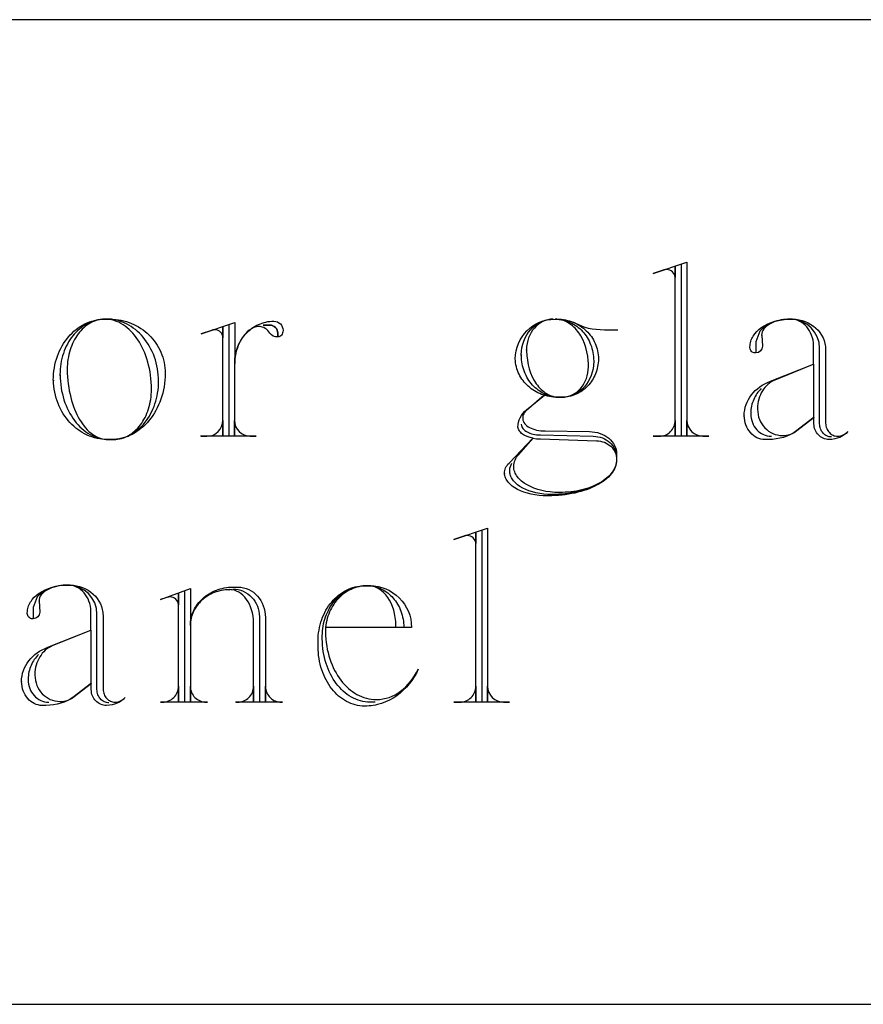
# Model space of a CAD drawing. Extents: x -1 to 100, y -34 to 48.
# Drawn here: x 73 to 76, y 8 to 11 of the extents above; entities that cross this region are included whole.
import ezdxf

# ---------------------------------------------------------------- set-up
doc = ezdxf.new("R2010")
doc.units = 0
doc.layers.add('LAYER_1', color=18, linetype='CONTINUOUS')

msp = doc.modelspace()

# ---------------------------------------------------------------- linework, layer by layer
at = {"layer": 'LAYER_1'}
msp.add_lwpolyline([(60.4851, 7.6961), (78.4851, 7.6961), (78.4851, 11.1961), (60.4851, 11.1961)], close=True, dxfattribs=at)
for points in [[(75.2572, 10.3077, 0.103867), (75.2455, 10.3056), (75.2102, 10.2938), (75.3299, 10.3337), (75.3299, 9.7179), (75.3299, 9.7717, 0.412649), (75.3866, 9.7154), (75.4076, 9.7154), (75.2102, 9.7154)], [(75.3089, 10.3245), (75.3089, 9.7154), (75.2102, 9.7154), (75.2316, 9.7154, 0.41791), (75.2879, 9.7717), (75.2879, 9.7179), (75.2879, 10.3174), (75.2879, 10.2796), (75.2878, 10.2824), (75.2873, 10.2852), (75.2855, 10.2905), (75.2827, 10.2953), (75.2789, 10.2995), (75.2744, 10.3029), (75.2692, 10.3055), (75.2634, 10.3071), (75.2572, 10.3077)], [(73.8621, 10.1245, -0.410256), (73.8949, 10.0918), (73.8945, 10.087), (73.8934, 10.0826), (73.8917, 10.0786), (73.8893, 10.0751), (73.8865, 10.0723), (73.8833, 10.0701), (73.8798, 10.0687), (73.876, 10.0682), (73.876, 10.0821, 0.432836), (73.8478, 10.1103), (73.8243, 10.1103), (73.8478, 10.1103, -0.432836), (73.876, 10.0821), (73.876, 10.0682, -0.245671), (73.8478, 10.0821), (73.8447, 10.0871), (73.8409, 10.0915), (73.8365, 10.0955), (73.8315, 10.0989), (73.8261, 10.1016), (73.8202, 10.1037), (73.814, 10.1051), (73.8075, 10.1056), (73.8033, 10.105), (73.7991, 10.1041), (73.7949, 10.1029), (73.7908, 10.1014), (73.7828, 10.0974), (73.775, 10.0922), (73.7676, 10.086), (73.7605, 10.0788), (73.7538, 10.0706), (73.7477, 10.0616), (73.742, 10.0517), (73.737, 10.041), (73.7326, 10.0296), (73.7288, 10.0176), (73.7258, 10.005), (73.7236, 9.9919), (73.7223, 9.9784), (73.7218, 9.9645), (73.7218, 9.7179), (73.7218, 9.7717, 0.412649), (73.7785, 9.7154), (73.7995, 9.7154), (73.6021, 9.7154)], [(73.7021, 10.1103), (73.7021, 9.7154), (73.6033, 9.7154), (73.6243, 9.7154, 0.412649), (73.6811, 9.7717), (73.6811, 9.7179), (73.6811, 10.1035), (73.6811, 10.0657, 0.402985), (73.6529, 10.0939), (73.6504, 10.0939, 0.149788), (73.6411, 10.0918), (73.6033, 10.08), (73.7235, 10.1199), (73.7235, 9.9762), (73.7231, 9.9741), (73.7231, 9.9762), (73.7232, 9.9839), (73.7238, 9.9914), (73.7247, 9.9988), (73.7259, 10.006), (73.7274, 10.0132), (73.7293, 10.0202), (73.7315, 10.0271), (73.734, 10.0338), (73.7368, 10.0404), (73.7398, 10.0467), (73.7432, 10.0529), (73.7468, 10.0589), (73.7507, 10.0647), (73.7548, 10.0703), (73.7592, 10.0757), (73.7638, 10.0809), (73.7686, 10.0858), (73.7737, 10.0904), (73.7789, 10.0948), (73.7844, 10.099), (73.79, 10.1028), (73.7958, 10.1064), (73.8018, 10.1097), (73.808, 10.1127), (73.8143, 10.1153), (73.8208, 10.1177), (73.8274, 10.1197), (73.8341, 10.1214), (73.8409, 10.1227), (73.8479, 10.1237), (73.855, 10.1243), (73.8621, 10.1245)], [(74.7199, 9.9905, -0.410714), (74.8611, 10.1317), (74.8682, 10.1317), (74.8769, 10.1314), (74.8855, 10.1307), (74.894, 10.1295), (74.9023, 10.1279), (74.9105, 10.1259), (74.9186, 10.1234), (74.9264, 10.1206), (74.9342, 10.1174), (74.944, 10.1122), (74.9549, 10.1075), (74.9668, 10.1035), (74.9795, 10.1001), (74.993, 10.0974), (75.0072, 10.0955), (75.0219, 10.0943), (75.0371, 10.0939), (75.0417, 10.0939), (75.0842, 10.0939)], [(75.8437, 9.7128), (75.8394, 9.7131), (75.8351, 9.7138), (75.8311, 9.715), (75.8272, 9.7165), (75.8235, 9.7185), (75.82, 9.7209), (75.8167, 9.7236), (75.8137, 9.7266), (75.811, 9.73), (75.8085, 9.7336), (75.8064, 9.7375), (75.8046, 9.7416), (75.8032, 9.7459), (75.8021, 9.7504), (75.8015, 9.7551), (75.8013, 9.7599), (75.8013, 10.0279, 0.412961), (75.6975, 10.1317), (75.689, 10.1315), (75.6807, 10.1309), (75.6726, 10.13), (75.6646, 10.1287), (75.6568, 10.1271), (75.6493, 10.1251), (75.6419, 10.1228), (75.6348, 10.1202), (75.628, 10.1173), (75.6215, 10.1141), (75.6152, 10.1106), (75.6093, 10.1068), (75.6037, 10.1028), (75.5985, 10.0985), (75.5936, 10.094), (75.5891, 10.0893), (75.5748, 10.0514), (75.5748, 10.0115), (75.5727, 10.0115, -0.422222), (75.5538, 10.0304), (75.5538, 10.033), (75.5541, 10.038), (75.5546, 10.0431), (75.5556, 10.048), (75.5569, 10.0529), (75.5585, 10.0576), (75.5605, 10.0623), (75.5627, 10.0669), (75.5653, 10.0714), (75.5682, 10.0758), (75.5714, 10.08), (75.5786, 10.0882), (75.5869, 10.0958), (75.5962, 10.1028), (75.6063, 10.1091), (75.6174, 10.1148), (75.6292, 10.1198), (75.6417, 10.1239), (75.6549, 10.1272), (75.6686, 10.1297), (75.6829, 10.1312), (75.6975, 10.1317), (75.7042, 10.1317), (75.7163, 10.131), (75.7281, 10.1293), (75.7395, 10.1266), (75.7503, 10.123), (75.7607, 10.1184), (75.7705, 10.1129), (75.7796, 10.1067), (75.788, 10.0997), (75.7956, 10.092), (75.8025, 10.0837), (75.8084, 10.0748), (75.8134, 10.0653), (75.8174, 10.0554), (75.8203, 10.0451), (75.8213, 10.0397), (75.8221, 10.0343), (75.8225, 10.0289), (75.8227, 10.0233), (75.8227, 9.7624), (75.8231, 9.7573), (75.8239, 9.7524), (75.8251, 9.7478), (75.8267, 9.7434), (75.8285, 9.7392), (75.8307, 9.7353), (75.8331, 9.7318), (75.8359, 9.7285), (75.8389, 9.7255), (75.8421, 9.7229), (75.8455, 9.7207), (75.8491, 9.7188), (75.8529, 9.7173), (75.8568, 9.7163), (75.8609, 9.7156), (75.8651, 9.7154), (75.8703, 9.7157), (75.8753, 9.7165), (75.8801, 9.7179), (75.8848, 9.7198), (75.8892, 9.7222), (75.8935, 9.725), (75.8975, 9.7282), (75.9013, 9.7318), (75.8952, 9.7256), (75.8884, 9.7201), (75.8809, 9.7153), (75.8728, 9.7113), (75.8641, 9.708), (75.8549, 9.7056), (75.8453, 9.7041), (75.8353, 9.7036), (75.8298, 9.7039), (75.8244, 9.7047), (75.8192, 9.7061), (75.8142, 9.708), (75.8095, 9.7104), (75.805, 9.7132), (75.8008, 9.7165), (75.797, 9.7201), (75.7935, 9.7241), (75.7904, 9.7284), (75.7876, 9.7331), (75.7854, 9.738), (75.7835, 9.7432), (75.7822, 9.7486), (75.7814, 9.7541), (75.7811, 9.7599), (75.7811, 9.9716), (75.6425, 9.9153), (75.6358, 9.9122), (75.6295, 9.9085), (75.6234, 9.9043), (75.6176, 9.8996), (75.6122, 9.8945), (75.6071, 9.8889), (75.6024, 9.8828), (75.5981, 9.8764), (75.5942, 9.8697), (75.5907, 9.8625), (75.5878, 9.8551), (75.5853, 9.8474), (75.5833, 9.8394), (75.5819, 9.8312), (75.581, 9.8227), (75.5807, 9.8141), (75.5807, 9.8116), (75.5812, 9.802), (75.5825, 9.7927), (75.5847, 9.7837), (75.5878, 9.7751), (75.5915, 9.7669), (75.596, 9.7592), (75.6012, 9.752), (75.6069, 9.7453), (75.6133, 9.7393), (75.6202, 9.7339), (75.6275, 9.7292), (75.6354, 9.7252), (75.6436, 9.7221), (75.6522, 9.7198), (75.6611, 9.7184), (75.6702, 9.7179), (75.6769, 9.7181), (75.6834, 9.7188), (75.6897, 9.72), (75.6957, 9.7215), (75.7013, 9.7235), (75.7065, 9.7259), (75.7113, 9.7287), (75.7156, 9.7318), (75.7815, 9.7834), (75.7156, 9.7318), (75.706, 9.7256), (75.6956, 9.7201), (75.6845, 9.7153), (75.6726, 9.7113), (75.6602, 9.708), (75.6472, 9.7056), (75.6337, 9.7041), (75.6198, 9.7036), (75.6164, 9.7036), (75.6072, 9.7036), (75.5997, 9.704), (75.5925, 9.7053), (75.5854, 9.7074), (75.5787, 9.7103), (75.5723, 9.7138), (75.5663, 9.7181), (75.5607, 9.723), (75.5554, 9.7285), (75.5507, 9.7345), (75.5465, 9.741), (75.5428, 9.748), (75.5397, 9.7554), (75.5371, 9.7632), (75.5353, 9.7714), (75.5341, 9.7798), (75.5337, 9.7885), (75.5333, 9.7866), (75.5332, 9.7885), (75.5337, 9.7986), (75.535, 9.8086), (75.5371, 9.8183), (75.5401, 9.8278), (75.5438, 9.8369), (75.5482, 9.8458), (75.5534, 9.8543), (75.5592, 9.8624), (75.5657, 9.8701), (75.5728, 9.8774), (75.5805, 9.8843), (75.5888, 9.8907), (75.5976, 9.8965), (75.6069, 9.9018), (75.6167, 9.9066), (75.6269, 9.9107), (75.7794, 9.9716), (75.7794, 10.0376), (75.779, 10.0472), (75.7778, 10.0565), (75.7757, 10.0656), (75.773, 10.0742), (75.7695, 10.0824), (75.7654, 10.0902), (75.7606, 10.0974), (75.7553, 10.1041), (75.7495, 10.1102), (75.7431, 10.1156), (75.7363, 10.1203), (75.7291, 10.1243), (75.7216, 10.1275), (75.7137, 10.1298), (75.7055, 10.1312), (75.6971, 10.1317), (75.6867, 10.1313), (75.6766, 10.1304), (75.6669, 10.129), (75.6575, 10.127), (75.6486, 10.1246), (75.6402, 10.1217), (75.6324, 10.1185), (75.6252, 10.1148), (75.6186, 10.1108), (75.6128, 10.1065), (75.6077, 10.1018), (75.6034, 10.0969), (75.6, 10.0917), (75.5975, 10.0863), (75.5959, 10.0807), (75.5954, 10.075), (75.5955, 10.074), (75.5958, 10.075), (75.5984, 10.0351, -0.392857), (75.5748, 10.0115)], [(74.549, 9.3625, 0.103867), (74.5372, 9.3604), (74.5019, 9.3486), (74.6216, 9.3885), (74.6216, 8.7727), (74.6216, 8.8264, 0.412649), (74.6784, 8.7702), (74.6994, 8.7702), (74.5019, 8.7702)], [(74.6006, 9.3793), (74.6006, 8.7702), (74.5019, 8.7702), (74.5233, 8.7702, 0.41791), (74.5796, 8.8264), (74.5796, 8.7727), (74.5796, 9.3722), (74.5796, 9.3343), (74.5795, 9.3372), (74.579, 9.34), (74.5772, 9.3453), (74.5744, 9.3501), (74.5707, 9.3542), (74.5661, 9.3577), (74.5609, 9.3603), (74.5551, 9.3619), (74.549, 9.3625)], [(73.2761, 8.7676), (73.2717, 8.7679), (73.2675, 8.7686), (73.2635, 8.7697), (73.2596, 8.7713), (73.2559, 8.7733), (73.2524, 8.7757), (73.2491, 8.7784), (73.2461, 8.7814), (73.2433, 8.7848), (73.2409, 8.7884), (73.2388, 8.7923), (73.237, 8.7964), (73.2356, 8.8007), (73.2345, 8.8052), (73.2339, 8.8099), (73.2337, 8.8147), (73.2337, 9.0827, 0.412961), (73.1299, 9.1865), (73.1214, 9.1863), (73.1131, 9.1857), (73.105, 9.1848), (73.097, 9.1835), (73.0892, 9.1818), (73.0816, 9.1799), (73.0743, 9.1776), (73.0672, 9.175), (73.0604, 9.1721), (73.0538, 9.1689), (73.0476, 9.1654), (73.0417, 9.1616), (73.0361, 9.1576), (73.0309, 9.1533), (73.026, 9.1488), (73.0215, 9.144), (73.0072, 9.1062), (73.0072, 9.0663), (73.0051, 9.0663, -0.422222), (72.9862, 9.0852), (72.9862, 9.0877), (72.9864, 9.0928), (72.987, 9.0978), (72.988, 9.1028), (72.9893, 9.1076), (72.9909, 9.1124), (72.9929, 9.1171), (72.9951, 9.1217), (72.9977, 9.1262), (73.0006, 9.1305), (73.0038, 9.1348), (73.011, 9.1429), (73.0193, 9.1505), (73.0285, 9.1576), (73.0387, 9.1639), (73.0498, 9.1696), (73.0616, 9.1746), (73.0741, 9.1787), (73.0873, 9.182), (73.101, 9.1845), (73.1152, 9.186), (73.1299, 9.1865), (73.1366, 9.1865), (73.1487, 9.1858), (73.1605, 9.1841), (73.1718, 9.1814), (73.1827, 9.1777), (73.1931, 9.1732), (73.2028, 9.1677), (73.212, 9.1615), (73.2204, 9.1545), (73.228, 9.1468), (73.2348, 9.1385), (73.2408, 9.1296), (73.2458, 9.1201), (73.2497, 9.1102), (73.2527, 9.0998), (73.2537, 9.0945), (73.2545, 9.0891), (73.2549, 9.0836), (73.2551, 9.0781), (73.2551, 8.8172), (73.2555, 8.8121), (73.2563, 8.8072), (73.2575, 8.8026), (73.259, 8.7981), (73.2609, 8.794), (73.2631, 8.7901), (73.2655, 8.7865), (73.2683, 8.7833), (73.2712, 8.7803), (73.2744, 8.7777), (73.2779, 8.7755), (73.2815, 8.7736), (73.2853, 8.7721), (73.2892, 8.771), (73.2933, 8.7704), (73.2975, 8.7702), (73.3026, 8.7704), (73.3076, 8.7713), (73.3125, 8.7727), (73.3171, 8.7746), (73.3216, 8.777), (73.3259, 8.7798), (73.3299, 8.783), (73.3336, 8.7865), (73.3276, 8.7804), (73.3208, 8.7749), (73.3133, 8.7701), (73.3051, 8.766), (73.2964, 8.7628), (73.2873, 8.7604), (73.2776, 8.7589), (73.2677, 8.7584), (73.2621, 8.7587), (73.2568, 8.7595), (73.2516, 8.7609), (73.2466, 8.7628), (73.2418, 8.7652), (73.2374, 8.768), (73.2332, 8.7712), (73.2294, 8.7749), (73.2259, 8.7789), (73.2227, 8.7832), (73.22, 8.7879), (73.2177, 8.7928), (73.2159, 8.7979), (73.2146, 8.8033), (73.2138, 8.8089), (73.2135, 8.8147), (73.2135, 9.0264), (73.0749, 8.9701), (73.0682, 8.967), (73.0618, 8.9633), (73.0558, 8.9591), (73.05, 8.9544), (73.0445, 8.9493), (73.0395, 8.9437), (73.0348, 8.9376), (73.0305, 8.9312), (73.0266, 8.9244), (73.0231, 8.9173), (73.0202, 8.9099), (73.0177, 8.9022), (73.0157, 8.8942), (73.0143, 8.8859), (73.0134, 8.8775), (73.0131, 8.8689), (73.0131, 8.8664), (73.0136, 8.8568), (73.0149, 8.8475), (73.0171, 8.8385), (73.0201, 8.8299), (73.0239, 8.8217), (73.0284, 8.814), (73.0335, 8.8068), (73.0393, 8.8001), (73.0457, 8.7941), (73.0526, 8.7887), (73.0599, 8.784), (73.0678, 8.78), (73.076, 8.7769), (73.0845, 8.7746), (73.0934, 8.7732), (73.1026, 8.7727), (73.1093, 8.7729), (73.1158, 8.7736), (73.1221, 8.7748), (73.128, 8.7763), (73.1336, 8.7783), (73.1389, 8.7807), (73.1436, 8.7834), (73.148, 8.7865), (73.2139, 8.8382), (73.148, 8.7865), (73.1384, 8.7804), (73.128, 8.7749), (73.1169, 8.7701), (73.105, 8.766), (73.0926, 8.7628), (73.0796, 8.7604), (73.0661, 8.7589), (73.0522, 8.7584), (73.0488, 8.7584), (73.0396, 8.7584), (73.0321, 8.7588), (73.0248, 8.7601), (73.0178, 8.7622), (73.0111, 8.7651), (73.0047, 8.7686), (72.9987, 8.7729), (72.993, 8.7778), (72.9878, 8.7832), (72.9831, 8.7893), (72.9789, 8.7958), (72.9752, 8.8028), (72.972, 8.8102), (72.9695, 8.818), (72.9677, 8.8261), (72.9665, 8.8346), (72.9661, 8.8433), (72.9657, 8.8414), (72.9656, 8.8433), (72.9661, 8.8534), (72.9674, 8.8634), (72.9695, 8.8731), (72.9724, 8.8825), (72.9761, 8.8917), (72.9806, 8.9006), (72.9857, 8.9091), (72.9916, 8.9172), (72.9981, 8.9249), (73.0052, 8.9322), (73.0129, 8.9391), (73.0212, 8.9454), (73.03, 8.9513), (73.0393, 8.9566), (73.0491, 8.9613), (73.0593, 8.9655), (73.2118, 9.0264), (73.2118, 9.0924), (73.2114, 9.102), (73.2101, 9.1113), (73.2081, 9.1203), (73.2053, 9.129), (73.2019, 9.1372), (73.1977, 9.145), (73.193, 9.1522), (73.1877, 9.1589), (73.1818, 9.165), (73.1755, 9.1704), (73.1687, 9.1751), (73.1615, 9.1791), (73.154, 9.1822), (73.1461, 9.1846), (73.1379, 9.186), (73.1295, 9.1865), (73.1191, 9.1861), (73.109, 9.1852), (73.0992, 9.1837), (73.0899, 9.1818), (73.081, 9.1794), (73.0726, 9.1765), (73.0648, 9.1733), (73.0576, 9.1696), (73.051, 9.1656), (73.0452, 9.1613), (73.0401, 9.1566), (73.0358, 9.1517), (73.0324, 9.1465), (73.0299, 9.1411), (73.0283, 9.1355), (73.0278, 9.1298), (73.0279, 9.1288), (73.0282, 9.1298), (73.0307, 9.0898, -0.392857), (73.0072, 9.0663)], [(73.7168, 9.1722), (73.7264, 9.1717), (73.7357, 9.1702), (73.7447, 9.1677), (73.7534, 9.1644), (73.7616, 9.1603), (73.7694, 9.1553), (73.7766, 9.1496), (73.7833, 9.1433), (73.7894, 9.1363), (73.7948, 9.1287), (73.7995, 9.1205), (73.8035, 9.1119), (73.8066, 9.1028), (73.8089, 9.0934), (73.8104, 9.0836), (73.8109, 9.0735), (73.8109, 8.7702), (73.7285, 8.7702), (73.7336, 8.7702, 0.41791), (73.7899, 8.8264), (73.7899, 8.7727), (73.7899, 9.0525), (73.7894, 9.0645), (73.7881, 9.0762), (73.786, 9.0874), (73.7832, 9.0982), (73.7796, 9.1085), (73.7753, 9.1182), (73.7704, 9.1273), (73.7649, 9.1356), (73.7588, 9.1432), (73.7523, 9.15), (73.7452, 9.1559), (73.7378, 9.1608), (73.7299, 9.1648), (73.7218, 9.1677), (73.7133, 9.1695), (73.709, 9.1699), (73.7046, 9.1701), (73.7032, 9.17), (73.7046, 9.1697), (73.6974, 9.1695), (73.6904, 9.169), (73.6835, 9.1682), (73.6766, 9.1671), (73.6699, 9.1657), (73.6633, 9.164), (73.6569, 9.162), (73.6506, 9.1597), (73.6445, 9.1572), (73.6385, 9.1544), (73.6327, 9.1513), (73.627, 9.148), (73.6164, 9.1407), (73.6113, 9.1367), (73.6065, 9.1325), (73.6019, 9.1281), (73.5975, 9.1235), (73.5934, 9.1187), (73.5895, 9.1137), (73.5859, 9.1086), (73.5825, 9.1033), (73.5795, 9.0978), (73.5767, 9.0922), (73.5742, 9.0864), (73.572, 9.0805), (73.5701, 9.0745), (73.5685, 9.0684), (73.5672, 9.0621), (73.5663, 9.0558), (73.5657, 9.0493), (73.5655, 9.0428), (73.5655, 8.7727), (73.5655, 8.8264, 0.41791), (73.6218, 8.7702), (73.6269, 8.7702), (73.4597, 8.7702), (73.4668, 8.7702, 0.41791), (73.5231, 8.8264), (73.5231, 8.7727), (73.5231, 9.1558), (73.5231, 9.1159), (73.5229, 9.1188), (73.5225, 9.1216), (73.5207, 9.1268), (73.5179, 9.1316), (73.5141, 9.1358), (73.5096, 9.1392), (73.5044, 9.1418), (73.4986, 9.1435), (73.4924, 9.144), (73.4903, 9.144, 0.083165), (73.4786, 9.1415), (73.4597, 9.1348), (73.5655, 9.1747), (73.5655, 9.0428), (73.5657, 9.0498), (73.5663, 9.0566), (73.5673, 9.0634), (73.5686, 9.0701), (73.5703, 9.0767), (73.5723, 9.0831), (73.5747, 9.0894), (73.5774, 9.0955), (73.5805, 9.1015), (73.5838, 9.1074), (73.5875, 9.1131), (73.5914, 9.1186), (73.5956, 9.1239), (73.6001, 9.1291), (73.6049, 9.134), (73.6099, 9.1387), (73.6151, 9.1432), (73.6206, 9.1475), (73.6263, 9.1516), (73.6322, 9.1554), (73.6383, 9.159), (73.6447, 9.1623), (73.6512, 9.1653), (73.6578, 9.1681), (73.6647, 9.1706), (73.6717, 9.1728), (73.6788, 9.1746), (73.6861, 9.1762), (73.6935, 9.1775), (73.701, 9.1784), (73.7086, 9.1791), (73.7163, 9.1793), (73.7352, 9.1793), (73.7452, 9.1787), (73.7548, 9.177), (73.7641, 9.1743), (73.773, 9.1706), (73.7815, 9.166), (73.7895, 9.1606), (73.797, 9.1543), (73.8039, 9.1473), (73.8101, 9.1397), (73.8157, 9.1313), (73.8206, 9.1224), (73.8247, 9.113), (73.8279, 9.1031), (73.8303, 9.0927), (73.8318, 9.082), (73.8323, 9.0709), (73.8323, 8.7727), (73.8323, 8.8264), (73.8328, 8.8204), (73.8339, 8.8146), (73.8354, 8.809), (73.8375, 8.8038), (73.8399, 8.7988), (73.8428, 8.7942), (73.846, 8.7899), (73.8497, 8.786), (73.8536, 8.7824), (73.8579, 8.7793), (73.8625, 8.7766), (73.8673, 8.7743), (73.8723, 8.7725), (73.8776, 8.7712), (73.883, 8.7704), (73.8886, 8.7702), (73.8932, 8.7702), (73.7264, 8.7702)], [(74.2221, 8.7702), (74.2036, 8.7702), (74.1949, 8.7704), (74.1863, 8.7713), (74.1779, 8.7728), (74.1695, 8.7747), (74.1613, 8.7773), (74.1533, 8.7803), (74.1454, 8.7838), (74.1378, 8.7879), (74.1303, 8.7924), (74.123, 8.7974), (74.1159, 8.8028), (74.109, 8.8087), (74.1024, 8.815), (74.096, 8.8217), (74.0898, 8.8288), (74.0839, 8.8362), (74.0783, 8.8441), (74.073, 8.8522), (74.068, 8.8608), (74.0633, 8.8696), (74.0589, 8.8788), (74.0548, 8.8882), (74.051, 8.8979), (74.0477, 8.9079), (74.0446, 8.9182), (74.042, 8.9287), (74.0397, 8.9394), (74.0378, 8.9503), (74.0363, 8.9614), (74.0352, 8.9727), (74.0346, 8.9841), (74.0344, 8.9957), (74.0344, 9.0054), (74.0346, 9.0144), (74.0352, 9.0233), (74.0361, 9.0321), (74.0374, 9.0407), (74.0391, 9.0492), (74.0411, 9.0576), (74.0434, 9.0657), (74.046, 9.0737), (74.049, 9.0815), (74.0522, 9.0891), (74.0558, 9.0965), (74.0596, 9.1037), (74.0637, 9.1106), (74.0681, 9.1173), (74.0728, 9.1237), (74.0777, 9.1299), (74.0829, 9.1358), (74.0883, 9.1414), (74.094, 9.1467), (74.0998, 9.1517), (74.1059, 9.1564), (74.1122, 9.1607), (74.1187, 9.1648), (74.1255, 9.1684), (74.1323, 9.1717), (74.1394, 9.1747), (74.1467, 9.1772), (74.1541, 9.1794), (74.1616, 9.1812), (74.1693, 9.1825), (74.1772, 9.1835), (74.1852, 9.1839), (74.1944, 9.1839), (74.2011, 9.1837), (74.2076, 9.1831), (74.2141, 9.1821), (74.2205, 9.1808), (74.2267, 9.1791), (74.2329, 9.1771), (74.2389, 9.1748), (74.2448, 9.1721), (74.2505, 9.1691), (74.2561, 9.1658), (74.2615, 9.1622), (74.2667, 9.1584), (74.2718, 9.1542), (74.2767, 9.1498), (74.2814, 9.1452), (74.2859, 9.1403), (74.2902, 9.1351), (74.2942, 9.1298), (74.2981, 9.1242), (74.3017, 9.1184), (74.3051, 9.1123), (74.3082, 9.1062), (74.311, 9.0998), (74.3136, 9.0932), (74.3159, 9.0865), (74.318, 9.0796), (74.3197, 9.0726), (74.3212, 9.0655), (74.3223, 9.0582), (74.3231, 9.0508), (74.3236, 9.0433), (74.3238, 9.0357), (74.2956, 9.0357), (74.2956, 9.0428), (74.2951, 9.0572), (74.2936, 9.0712), (74.2912, 9.0848), (74.2879, 9.0977), (74.2837, 9.1101), (74.2787, 9.1217), (74.273, 9.1326), (74.2666, 9.1426), (74.2596, 9.1517), (74.2519, 9.1598), (74.2438, 9.1669), (74.2395, 9.17), (74.2351, 9.1729), (74.2306, 9.1754), (74.226, 9.1776), (74.2213, 9.1795), (74.2165, 9.1811), (74.2116, 9.1823), (74.2066, 9.1832), (74.2016, 9.1838), (74.1965, 9.1839), (74.1944, 9.1839), (74.1867, 9.1837), (74.1792, 9.1831), (74.1717, 9.1821), (74.1644, 9.1806), (74.1571, 9.1788), (74.1501, 9.1765), (74.1431, 9.174), (74.1364, 9.171), (74.1298, 9.1677), (74.1233, 9.1641), (74.1171, 9.1601), (74.111, 9.1558), (74.1052, 9.1512), (74.0995, 9.1463), (74.0941, 9.1412), (74.089, 9.1357), (74.084, 9.13), (74.0793, 9.124), (74.0749, 9.1178), (74.0707, 9.1113), (74.0669, 9.1047), (74.0633, 9.0978), (74.06, 9.0907), (74.057, 9.0834), (74.0543, 9.0759), (74.052, 9.0682), (74.05, 9.0604), (74.0483, 9.0525), (74.047, 9.0443), (74.046, 9.0361), (74.0455, 9.0277), (74.0453, 9.0193), (74.0458, 9.0065), (74.0467, 8.994), (74.0481, 8.9817), (74.0499, 8.9697), (74.0521, 8.9579), (74.0547, 8.9463), (74.0577, 8.935), (74.061, 8.9241), (74.0648, 8.9134), (74.0689, 8.903), (74.0733, 8.8929), (74.078, 8.8832), (74.0831, 8.8739), (74.0885, 8.8649), (74.0942, 8.8562), (74.1002, 8.848), (74.1065, 8.8402), (74.113, 8.8328), (74.1198, 8.8258), (74.1269, 8.8192), (74.1341, 8.8131), (74.1417, 8.8075), (74.1494, 8.8023), (74.1573, 8.7976), (74.1654, 8.7935), (74.1737, 8.7898), (74.1822, 8.7867), (74.1908, 8.7841), (74.1996, 8.7821), (74.2085, 8.7806), (74.2176, 8.7797), (74.2268, 8.7794), (74.2383, 8.7799), (74.2496, 8.7814), (74.2608, 8.7838), (74.2717, 8.7871), (74.2823, 8.7913), (74.2926, 8.7964), (74.3027, 8.8023), (74.3124, 8.809), (74.3217, 8.8164), (74.3307, 8.8246), (74.3393, 8.8335), (74.3475, 8.8431), (74.3552, 8.8534), (74.3624, 8.8643), (74.3692, 8.8757), (74.3755, 8.8878), (74.3686, 8.8736), (74.3609, 8.86), (74.3523, 8.8471), (74.343, 8.8348), (74.3329, 8.8232), (74.3221, 8.8123), (74.3107, 8.8023), (74.2986, 8.7932), (74.286, 8.7849), (74.2728, 8.7775), (74.2591, 8.7712), (74.245, 8.7659), (74.2304, 8.7616), (74.223, 8.7599), (74.2155, 8.7585), (74.2079, 8.7574), (74.2003, 8.7566), (74.1925, 8.7561), (74.1847, 8.7559), (74.1762, 8.7561), (74.1679, 8.757), (74.1596, 8.7583), (74.1515, 8.7602), (74.1435, 8.7625), (74.1356, 8.7654), (74.128, 8.7687), (74.1205, 8.7725), (74.1132, 8.7768), (74.106, 8.7814), (74.0991, 8.7865), (74.0924, 8.792), (74.0859, 8.7979), (74.0797, 8.8042), (74.0737, 8.8109), (74.068, 8.8179), (74.0625, 8.8252), (74.0573, 8.8329), (74.0524, 8.8409), (74.0477, 8.8492), (74.0434, 8.8578), (74.0394, 8.8667), (74.0358, 8.8758), (74.0324, 8.8852), (74.0295, 8.8948), (74.0268, 8.9046), (74.0246, 8.9147), (74.0227, 8.9249), (74.0212, 8.9354), (74.0202, 8.946), (74.0195, 8.9567), (74.0192, 8.9676), (74.0192, 8.9865), (74.0194, 8.9967), (74.0201, 9.0067), (74.0211, 9.0166), (74.0226, 9.0263), (74.0244, 9.0358), (74.0266, 9.0452), (74.0292, 9.0544), (74.0322, 9.0634), (74.0355, 9.0721), (74.0392, 9.0806), (74.0431, 9.0889), (74.0474, 9.0969), (74.052, 9.1046), (74.0569, 9.1121), (74.0621, 9.1193), (74.0676, 9.1261), (74.0733, 9.1327), (74.0793, 9.1389), (74.0855, 9.1447), (74.092, 9.1502), (74.0987, 9.1554), (74.1056, 9.1601), (74.1127, 9.1645), (74.1201, 9.1684), (74.1276, 9.172), (74.1352, 9.1751), (74.1431, 9.1777), (74.1511, 9.1799), (74.1592, 9.1817), (74.1674, 9.1829), (74.1758, 9.1837), (74.1843, 9.1839), (74.2032, 9.1839, -0.415601), (74.3511, 9.0357), (74.0478, 9.0357)]]:
    msp.add_lwpolyline(points, format="xyb", dxfattribs=at)
for points in [[(73.2933, 9.7036), (73.3002, 9.7038), (73.307, 9.7045), (73.3137, 9.7057), (73.3203, 9.7072), (73.3268, 9.7092), (73.3332, 9.7116), (73.3394, 9.7144), (73.3455, 9.7176), (73.3514, 9.7212), (73.3572, 9.7252), (73.3628, 9.7295), (73.3682, 9.7341), (73.3735, 9.7391), (73.3785, 9.7444), (73.3834, 9.75), (73.3881, 9.7559), (73.3925, 9.7621), (73.3967, 9.7686), (73.4007, 9.7753), (73.4044, 9.7823), (73.4079, 9.7896), (73.4111, 9.797), (73.4141, 9.8047), (73.4168, 9.8126), (73.4192, 9.8208), (73.4213, 9.8291), (73.4231, 9.8375), (73.4246, 9.8462), (73.4258, 9.855), (73.4266, 9.8639), (73.4271, 9.873), (73.4273, 9.8821), (73.4271, 9.895), (73.4265, 9.9076), (73.4254, 9.9201), (73.424, 9.9324), (73.4221, 9.9444), (73.4199, 9.9562), (73.4173, 9.9678), (73.4143, 9.9791), (73.411, 9.9902), (73.4073, 10.0009), (73.4034, 10.0113), (73.399, 10.0215), (73.3944, 10.0312), (73.3895, 10.0406), (73.3843, 10.0497), (73.3788, 10.0583), (73.3731, 10.0666), (73.3671, 10.0744), (73.3608, 10.0819), (73.3543, 10.0888), (73.3476, 10.0953), (73.3407, 10.1013), (73.3336, 10.1069), (73.3262, 10.1119), (73.3187, 10.1163), (73.311, 10.1203), (73.3032, 10.1237), (73.2952, 10.1265), (73.287, 10.1287), (73.2787, 10.1303), (73.2703, 10.1313), (73.2618, 10.1317), (73.2549, 10.1314), (73.2481, 10.1307), (73.2414, 10.1295), (73.2348, 10.1279), (73.2283, 10.1259), (73.2219, 10.1235), (73.2157, 10.1206), (73.2096, 10.1174), (73.2037, 10.1138), (73.1979, 10.1098), (73.1923, 10.1055), (73.1869, 10.1009), (73.1816, 10.0959), (73.1766, 10.0906), (73.1717, 10.0849), (73.167, 10.079), (73.1626, 10.0728), (73.1584, 10.0663), (73.1544, 10.0596), (73.1507, 10.0526), (73.1472, 10.0453), (73.144, 10.0378), (73.141, 10.0301), (73.1383, 10.0222), (73.1359, 10.0141), (73.1338, 10.0058), (73.132, 9.9973), (73.1305, 9.9887), (73.1293, 9.9799), (73.1285, 9.971), (73.128, 9.9619), (73.1278, 9.9527), (73.1282, 9.9395), (73.129, 9.9264), (73.1301, 9.9136), (73.1316, 9.9011), (73.1333, 9.8888), (73.1354, 9.8768), (73.1379, 9.865), (73.1406, 9.8536), (73.1436, 9.8425), (73.1469, 9.8317), (73.1504, 9.8213), (73.1543, 9.8112), (73.1583, 9.8015), (73.1627, 9.7922), (73.1673, 9.7832), (73.1721, 9.7747), (73.1771, 9.7665), (73.1823, 9.7589), (73.1878, 9.7516), (73.1935, 9.7448), (73.1993, 9.7385), (73.2053, 9.7327), (73.2115, 9.7273), (73.2179, 9.7225), (73.2244, 9.7182), (73.231, 9.7144), (73.2378, 9.7111), (73.2448, 9.7085), (73.2518, 9.7064), (73.259, 9.7048), (73.2662, 9.7039), (73.2736, 9.7036), (73.2878, 9.7036), (73.2963, 9.7039), (73.3047, 9.7047), (73.3129, 9.706), (73.321, 9.7078), (73.329, 9.7101), (73.3368, 9.7129), (73.3445, 9.7162), (73.3519, 9.7199), (73.3592, 9.724), (73.3663, 9.7286), (73.3732, 9.7336), (73.3799, 9.739), (73.3864, 9.7447), (73.3926, 9.7509), (73.3986, 9.7574), (73.4043, 9.7643), (73.4097, 9.7715), (73.4149, 9.779), (73.4198, 9.7868), (73.4244, 9.7949), (73.4287, 9.8033), (73.4326, 9.812), (73.4363, 9.8209), (73.4396, 9.8301), (73.4425, 9.8395), (73.4451, 9.8491), (73.4473, 9.859), (73.4492, 9.869), (73.4506, 9.8792), (73.4517, 9.8895), (73.4523, 9.9001), (73.4525, 9.9107), (73.4523, 9.9221), (73.4516, 9.9333), (73.4504, 9.9444), (73.4487, 9.9553), (73.4466, 9.966), (73.4441, 9.9765), (73.4412, 9.9868), (73.4379, 9.9969), (73.4341, 10.0067), (73.43, 10.0162), (73.4255, 10.0255), (73.4207, 10.0345), (73.4155, 10.0432), (73.4099, 10.0515), (73.4041, 10.0596), (73.3979, 10.0673), (73.3914, 10.0746), (73.3846, 10.0815), (73.3776, 10.0881), (73.3703, 10.0943), (73.3627, 10.1), (73.3549, 10.1054), (73.3469, 10.1103), (73.3386, 10.1147), (73.3301, 10.1187), (73.3215, 10.1221), (73.3126, 10.1251), (73.3036, 10.1276), (73.2944, 10.1296), (73.2851, 10.131), (73.2756, 10.1318), (73.266, 10.1321), (73.2638, 10.132), (73.266, 10.1317), (73.2614, 10.1317), (73.2529, 10.1311), (73.2446, 10.1301), (73.2365, 10.1286), (73.2285, 10.1267), (73.2207, 10.1243), (73.213, 10.1215), (73.2055, 10.1182), (73.1982, 10.1146), (73.1911, 10.1105), (73.1843, 10.1061), (73.1776, 10.1013), (73.1711, 10.0961), (73.1649, 10.0906), (73.1589, 10.0847), (73.1532, 10.0785), (73.1477, 10.072), (73.1425, 10.0651), (73.1376, 10.058), (73.133, 10.0506), (73.1286, 10.043), (73.1246, 10.035), (73.1208, 10.0269), (73.1174, 10.0185), (73.1143, 10.0098), (73.1115, 10.001), (73.1091, 9.992), (73.107, 9.9827), (73.1053, 9.9733), (73.1039, 9.9638), (73.103, 9.9541), (73.1024, 9.9442), (73.1022, 9.9342), (73.1022, 9.9315), (73.1026, 9.9342), (73.1028, 9.9224), (73.1036, 9.9107), (73.1047, 9.8991), (73.1063, 9.8878), (73.1082, 9.8766), (73.1106, 9.8657), (73.1134, 9.8549), (73.1165, 9.8445), (73.12, 9.8342), (73.1239, 9.8243), (73.1281, 9.8146), (73.1327, 9.8053), (73.1375, 9.7962), (73.1427, 9.7875), (73.1482, 9.7792), (73.154, 9.7712), (73.1601, 9.7635), (73.1664, 9.7563), (73.173, 9.7494), (73.1798, 9.743), (73.1869, 9.737), (73.1942, 9.7314), (73.2017, 9.7263), (73.2095, 9.7217), (73.2174, 9.7176), (73.2255, 9.714), (73.2338, 9.7109), (73.2422, 9.7083), (73.2508, 9.7063), (73.2595, 9.7048), (73.2684, 9.7039), (73.2773, 9.7036), (73.2723, 9.7036), (73.2625, 9.7039), (73.2529, 9.7047), (73.2434, 9.706), (73.234, 9.7078), (73.2248, 9.71), (73.2158, 9.7128), (73.207, 9.716), (73.1983, 9.7197), (73.1899, 9.7238), (73.1816, 9.7284), (73.1736, 9.7334), (73.1659, 9.7388), (73.1584, 9.7446), (73.1512, 9.7507), (73.1442, 9.7573), (73.1375, 9.7642), (73.1311, 9.7715), (73.1251, 9.7791), (73.1193, 9.787), (73.1139, 9.7953), (73.1088, 9.8039), (73.1041, 9.8128), (73.0998, 9.8219), (73.0958, 9.8313), (73.0922, 9.841), (73.089, 9.851), (73.0863, 9.8612), (73.0839, 9.8716), (73.082, 9.8822), (73.0806, 9.8931), (73.0796, 9.9041), (73.0791, 9.9153), (73.0787, 9.9126), (73.0786, 9.9153), (73.0789, 9.9265), (73.0796, 9.9375), (73.0807, 9.9483), (73.0823, 9.9589), (73.0844, 9.9694), (73.0869, 9.9797), (73.0897, 9.9897), (73.093, 9.9995), (73.0967, 10.0091), (73.1007, 10.0185), (73.1051, 10.0275), (73.1098, 10.0363), (73.1149, 10.0448), (73.1204, 10.053), (73.1261, 10.0608), (73.1322, 10.0683), (73.1385, 10.0755), (73.1451, 10.0823), (73.152, 10.0887), (73.1592, 10.0947), (73.1666, 10.1004), (73.1743, 10.1056), (73.1822, 10.1103), (73.1902, 10.1147), (73.1985, 10.1186), (73.207, 10.122), (73.2157, 10.1249), (73.2245, 10.1273), (73.2335, 10.1292), (73.2427, 10.1306), (73.252, 10.1314), (73.2614, 10.1317), (73.2803, 10.1317), (73.2904, 10.1314), (73.3003, 10.1307), (73.3101, 10.1295), (73.3197, 10.1278), (73.3292, 10.1256), (73.3385, 10.123), (73.3476, 10.12), (73.3565, 10.1165), (73.3652, 10.1127), (73.3736, 10.1084), (73.3818, 10.1038), (73.3897, 10.0987), (73.3974, 10.0934), (73.4048, 10.0876), (73.4119, 10.0816), (73.4187, 10.0752), (73.4252, 10.0685), (73.4313, 10.0615), (73.4372, 10.0542), (73.4426, 10.0467), (73.4477, 10.0388), (73.4524, 10.0308), (73.4567, 10.0225), (73.4607, 10.0139), (73.4642, 10.0052), (73.4672, 9.9962), (73.4699, 9.987), (73.4721, 9.9777), (73.4738, 9.9682), (73.475, 9.9586), (73.4758, 9.9488), (73.476, 9.9389), (73.4758, 9.9268), (73.475, 9.9148), (73.4738, 9.903), (73.4721, 9.8914), (73.47, 9.8801), (73.4674, 9.8689), (73.4643, 9.858), (73.4609, 9.8473), (73.457, 9.8369), (73.4528, 9.8267), (73.4481, 9.8169), (73.4431, 9.8073), (73.4377, 9.7981), (73.432, 9.7892), (73.426, 9.7807), (73.4196, 9.7725), (73.4129, 9.7647), (73.4059, 9.7573), (73.3986, 9.7503), (73.391, 9.7438), (73.3832, 9.7377), (73.3751, 9.732), (73.3668, 9.7268), (73.3583, 9.7221), (73.3495, 9.7179), (73.3406, 9.7142), (73.3314, 9.711), (73.3221, 9.7084), (73.3126, 9.7063), (73.3029, 9.7048), (73.2931, 9.7039), (73.2832, 9.7036), (73.274, 9.7036)], [(74.8619, 10.1317), (74.869, 10.1315), (74.8759, 10.1309), (74.8827, 10.13), (74.8895, 10.1287), (74.8961, 10.127), (74.9025, 10.125), (74.9089, 10.1227), (74.9151, 10.12), (74.9211, 10.1171), (74.927, 10.1138), (74.9327, 10.1102), (74.9383, 10.1064), (74.9436, 10.1022), (74.9488, 10.0978), (74.9537, 10.0932), (74.9585, 10.0882), (74.963, 10.0831), (74.9673, 10.0777), (74.9713, 10.0721), (74.9752, 10.0663), (74.9787, 10.0603), (74.982, 10.0541), (74.985, 10.0477), (74.9877, 10.0411), (74.9902, 10.0344), (74.9923, 10.0275), (74.9942, 10.0204), (74.9957, 10.0133), (74.9969, 10.006), (74.9978, 9.9985), (74.9983, 9.991), (74.9985, 9.9834), (74.9985, 9.9809), (74.9979, 9.9679), (74.9962, 9.9553), (74.9934, 9.9431), (74.9896, 9.9315), (74.9848, 9.9204), (74.9792, 9.9099), (74.9727, 9.9002), (74.9654, 9.8912), (74.9573, 9.883), (74.9486, 9.8757), (74.9393, 9.8693), (74.9294, 9.864), (74.9243, 9.8617), (74.9191, 9.8597), (74.9137, 9.858), (74.9082, 9.8566), (74.9027, 9.8555), (74.897, 9.8547), (74.8913, 9.8542), (74.8855, 9.854), (74.8762, 9.854), (74.8693, 9.8542), (74.8625, 9.8548), (74.8558, 9.8557), (74.8492, 9.857), (74.8427, 9.8587), (74.8364, 9.8607), (74.8301, 9.863), (74.8241, 9.8657), (74.8181, 9.8686), (74.8123, 9.8719), (74.8067, 9.8755), (74.8013, 9.8793), (74.796, 9.8835), (74.7909, 9.8879), (74.7861, 9.8925), (74.7814, 9.8974), (74.777, 9.9026), (74.7727, 9.908), (74.7687, 9.9136), (74.765, 9.9194), (74.7615, 9.9254), (74.7582, 9.9316), (74.7553, 9.938), (74.7526, 9.9446), (74.7501, 9.9513), (74.748, 9.9582), (74.7462, 9.9652), (74.7447, 9.9724), (74.7434, 9.9797), (74.7426, 9.9871), (74.742, 9.9947), (74.7418, 10.0023), (74.7418, 10.0044), (74.7414, 10.0023), (74.7414, 10.0044), (74.742, 10.0174), (74.7437, 10.03), (74.7465, 10.0421), (74.7503, 10.0538), (74.7551, 10.0649), (74.7607, 10.0753), (74.7673, 10.0851), (74.7746, 10.0942), (74.7826, 10.1024), (74.7914, 10.1097), (74.8007, 10.1161), (74.8106, 10.1215), (74.8158, 10.1238), (74.8211, 10.1258), (74.8264, 10.1275), (74.8319, 10.129), (74.8375, 10.1301), (74.8432, 10.131), (74.849, 10.1315), (74.8548, 10.1317), (74.8451, 10.131), (74.8357, 10.1293), (74.8266, 10.1266), (74.8178, 10.123), (74.8095, 10.1184), (74.8017, 10.1129), (74.7944, 10.1067), (74.7877, 10.0997), (74.7815, 10.092), (74.7761, 10.0837), (74.7713, 10.0748), (74.7673, 10.0653), (74.7641, 10.0554), (74.7618, 10.0451), (74.7603, 10.0343), (74.7599, 10.0233), (74.7599, 10.0214), (74.7603, 10.0233), (74.7603, 10.0187), (74.7609, 10.0018), (74.7628, 9.9855), (74.7657, 9.9697), (74.7696, 9.9546), (74.7745, 9.9402), (74.7803, 9.9266), (74.787, 9.9139), (74.7906, 9.908), (74.7945, 9.9022), (74.7985, 9.8968), (74.8027, 9.8916), (74.8071, 9.8867), (74.8116, 9.8821), (74.8163, 9.8778), (74.8211, 9.8739), (74.8261, 9.8702), (74.8312, 9.8669), (74.8365, 9.864), (74.8419, 9.8614), (74.8473, 9.8592), (74.8529, 9.8573), (74.8586, 9.8559), (74.8644, 9.8548), (74.8703, 9.8542), (74.8762, 9.854), (74.8855, 9.854), (74.8951, 9.8546), (74.9045, 9.8562), (74.9136, 9.8589), (74.9223, 9.8625), (74.9305, 9.8671), (74.9383, 9.8725), (74.9456, 9.8787), (74.9523, 9.8857), (74.9584, 9.8934), (74.9638, 9.9018), (74.9686, 9.9107), (74.9726, 9.9202), (74.9757, 9.9302), (74.9781, 9.9405), (74.9795, 9.9513), (74.98, 9.9624), (74.98, 9.967), (74.9798, 9.9755), (74.9794, 9.9838), (74.9776, 10.0002), (74.9747, 10.016), (74.9707, 10.0311), (74.9657, 10.0455), (74.9598, 10.0591), (74.953, 10.0718), (74.9493, 10.0777), (74.9454, 10.0834), (74.9413, 10.0889), (74.937, 10.0941), (74.9326, 10.099), (74.9279, 10.1036), (74.9231, 10.1078), (74.9182, 10.1118), (74.9131, 10.1154), (74.9079, 10.1187), (74.9025, 10.1217), (74.897, 10.1243), (74.8914, 10.1265), (74.8857, 10.1283), (74.8799, 10.1298), (74.874, 10.1308), (74.868, 10.1315), (74.8619, 10.1317), (74.8687, 10.1317), (74.8762, 10.1315), (74.8836, 10.131), (74.891, 10.1301), (74.8982, 10.1288), (74.9053, 10.1272), (74.9123, 10.1253), (74.9191, 10.1231), (74.9257, 10.1206), (74.9322, 10.1178), (74.9385, 10.1146), (74.9447, 10.1112), (74.9506, 10.1076), (74.9564, 10.1036), (74.9619, 10.0994), (74.9672, 10.095), (74.9723, 10.0903), (74.9772, 10.0854), (74.9818, 10.0803), (74.9861, 10.075), (74.9902, 10.0694), (74.994, 10.0637), (74.9976, 10.0578), (75.0008, 10.0517), (75.0038, 10.0455), (75.0064, 10.0391), (75.0087, 10.0325), (75.0107, 10.0258), (75.0123, 10.019), (75.0136, 10.012), (75.0145, 10.005), (75.0151, 9.9978), (75.0153, 9.9905), (75.0151, 9.9835), (75.0146, 9.9766), (75.0138, 9.9697), (75.0126, 9.963), (75.0112, 9.9564), (75.0094, 9.9499), (75.0074, 9.9436), (75.0051, 9.9374), (75.0025, 9.9313), (74.9996, 9.9255), (74.9965, 9.9197), (74.9931, 9.9142), (74.9895, 9.9088), (74.9856, 9.9037), (74.9815, 9.8987), (74.9773, 9.894), (74.9727, 9.8895), (74.968, 9.8852), (74.9631, 9.8811), (74.958, 9.8773), (74.9528, 9.8738), (74.9473, 9.8705), (74.9417, 9.8675), (74.936, 9.8647), (74.9301, 9.8623), (74.9241, 9.8601), (74.9179, 9.8583), (74.9116, 9.8568), (74.9052, 9.8556), (74.8987, 9.8547), (74.8921, 9.8542), (74.8855, 9.854), (74.8712, 9.854), (74.8636, 9.8542), (74.856, 9.8547), (74.8486, 9.8555), (74.8413, 9.8567), (74.8341, 9.8581), (74.827, 9.8599), (74.8201, 9.862), (74.8134, 9.8643), (74.8068, 9.867), (74.8004, 9.8699), (74.7941, 9.8731), (74.7881, 9.8766), (74.7822, 9.8803), (74.7765, 9.8843), (74.7711, 9.8885), (74.7659, 9.893), (74.7609, 9.8976), (74.7561, 9.9026), (74.7516, 9.9077), (74.7474, 9.913), (74.7434, 9.9185), (74.7397, 9.9242), (74.7363, 9.9301), (74.7332, 9.9362), (74.7304, 9.9425), (74.7279, 9.9489), (74.7257, 9.9555), (74.7238, 9.9622), (74.7223, 9.9691), (74.7212, 9.9761), (74.7204, 9.9833), (74.7199, 9.9905)], [(75.5942, 9.8847), (75.59, 9.8806), (75.586, 9.8763), (75.5823, 9.8718), (75.5788, 9.8671), (75.5755, 9.8622), (75.5724, 9.857), (75.5696, 9.8517), (75.567, 9.8462), (75.5648, 9.8406), (75.5627, 9.8348), (75.561, 9.8289), (75.5596, 9.8228), (75.5584, 9.8167), (75.5575, 9.8104), (75.557, 9.8041), (75.5568, 9.7977), (75.5568, 9.7952), (75.5572, 9.787), (75.5583, 9.7791), (75.5601, 9.7714), (75.5625, 9.7641), (75.5656, 9.7571), (75.5693, 9.7506), (75.5735, 9.7444), (75.5782, 9.7387), (75.5834, 9.7336), (75.589, 9.729), (75.595, 9.725), (75.6014, 9.7216), (75.6081, 9.719), (75.6151, 9.717), (75.6224, 9.7158), (75.6299, 9.7154)], [(74.8229, 9.8611), (74.7594, 9.8069), (74.7565, 9.8043), (74.7539, 9.8015), (74.7516, 9.7985), (74.7498, 9.7953), (74.7483, 9.792), (74.7473, 9.7885), (74.7466, 9.785), (74.7464, 9.7813), (74.7464, 9.7767), (74.7471, 9.7722), (74.7486, 9.7678), (74.7508, 9.7637), (74.7536, 9.7597), (74.7571, 9.756), (74.7611, 9.7525), (74.7658, 9.7492), (74.7709, 9.7463), (74.7765, 9.7436), (74.7826, 9.7412), (74.7891, 9.7392), (74.7959, 9.7374), (74.8031, 9.7361), (74.8105, 9.7351), (74.8183, 9.7345), (74.8262, 9.7343), (74.9838, 9.7318), (74.9936, 9.7313), (75.0032, 9.7301), (75.0124, 9.7282), (75.0212, 9.7255), (75.0296, 9.7221), (75.0376, 9.7181), (75.045, 9.7135), (75.0518, 9.7084), (75.058, 9.7027), (75.0635, 9.6966), (75.0684, 9.69), (75.0724, 9.683), (75.0756, 9.6757), (75.078, 9.668), (75.0795, 9.6601), (75.08, 9.6519), (75.08, 9.6309), (75.0797, 9.6244), (75.0787, 9.6179), (75.0772, 9.6115), (75.075, 9.6053), (75.0723, 9.5991), (75.069, 9.5931), (75.0652, 9.5872), (75.0609, 9.5814), (75.056, 9.5757), (75.0507, 9.5703), (75.0448, 9.5649), (75.0385, 9.5598), (75.0317, 9.5548), (75.0245, 9.55), (75.0169, 9.5453), (75.0088, 9.5409), (75.0004, 9.5367), (74.9916, 9.5327), (74.9824, 9.5289), (74.9729, 9.5254), (74.9631, 9.5221), (74.9529, 9.519), (74.9424, 9.5162), (74.9317, 9.5136), (74.9206, 9.5114), (74.9094, 9.5094), (74.8978, 9.5076), (74.8861, 9.5062), (74.8741, 9.5051), (74.862, 9.5043), (74.8496, 9.5038), (74.8372, 9.5036), (74.8346, 9.5036), (74.8193, 9.504), (74.8044, 9.5052), (74.79, 9.5071), (74.7762, 9.5097), (74.763, 9.513), (74.7506, 9.5169), (74.7389, 9.5214), (74.7281, 9.5265), (74.7183, 9.5322), (74.7094, 9.5383), (74.7017, 9.5449), (74.6951, 9.552), (74.6923, 9.5557), (74.6897, 9.5594), (74.6875, 9.5633), (74.6857, 9.5672), (74.6841, 9.5713), (74.683, 9.5754), (74.6822, 9.5796), (74.6817, 9.5839), (74.6814, 9.5827), (74.6813, 9.5839), (74.6816, 9.589), (74.6824, 9.5939), (74.6838, 9.5987), (74.6856, 9.6033), (74.688, 9.6077), (74.6908, 9.6118), (74.694, 9.6156), (74.6977, 9.6192), (74.7825, 9.7082), (74.7957, 9.7067), (74.809, 9.7061), (75.009, 9.699), (75.0162, 9.6986), (75.0233, 9.6976), (75.0301, 9.696), (75.0366, 9.6938), (75.0428, 9.691), (75.0487, 9.6877), (75.0541, 9.6839), (75.0592, 9.6797), (75.0638, 9.675), (75.0678, 9.6699), (75.0714, 9.6645), (75.0744, 9.6587), (75.0768, 9.6526), (75.0785, 9.6463), (75.0796, 9.6398), (75.08, 9.633), (75.0797, 9.627), (75.0789, 9.621), (75.0776, 9.6151), (75.0758, 9.6093), (75.0736, 9.6036), (75.0708, 9.5981), (75.0677, 9.5926), (75.064, 9.5872), (75.06, 9.582), (75.0555, 9.577), (75.0506, 9.572), (75.0453, 9.5673), (75.0397, 9.5627), (75.0336, 9.5582), (75.0273, 9.5539), (75.0205, 9.5499), (75.0135, 9.546), (75.0061, 9.5423), (74.9985, 9.5388), (74.9905, 9.5355), (74.9823, 9.5324), (74.9738, 9.5296), (74.956, 9.5246), (74.9374, 9.5207), (74.918, 9.5178), (74.908, 9.5168), (74.8978, 9.516), (74.8875, 9.5156), (74.8771, 9.5154), (74.8604, 9.5159), (74.8443, 9.5173), (74.8287, 9.5195), (74.8138, 9.5226), (74.7996, 9.5265), (74.7862, 9.5311), (74.7736, 9.5364), (74.7621, 9.5423), (74.7516, 9.5489), (74.7422, 9.556), (74.738, 9.5597), (74.7341, 9.5635), (74.7305, 9.5675), (74.7273, 9.5716), (74.7243, 9.5758), (74.7218, 9.58), (74.7196, 9.5844), (74.7178, 9.5889), (74.7164, 9.5934), (74.7153, 9.598), (74.7147, 9.6027), (74.7145, 9.6074), (74.7149, 9.6135), (74.7159, 9.6195), (74.7174, 9.6252), (74.7194, 9.6307), (74.7218, 9.6359), (74.7247, 9.6408), (74.728, 9.6453), (74.7317, 9.6494), (74.7834, 9.7082), (74.7725, 9.7107), (74.7625, 9.714), (74.7536, 9.7181), (74.7495, 9.7204), (74.7458, 9.7229), (74.7424, 9.7255), (74.7393, 9.7283), (74.7367, 9.7313), (74.7344, 9.7344), (74.7325, 9.7376), (74.7311, 9.741), (74.7301, 9.7445), (74.7296, 9.7481), (74.7301, 9.7568), (74.7316, 9.7652), (74.7341, 9.7734), (74.7375, 9.7813), (74.7418, 9.7889), (74.747, 9.7961), (74.753, 9.803), (74.7599, 9.8095), (74.8233, 9.8611)], [(74.7409, 9.7578), (74.7416, 9.7537), (74.7428, 9.7499), (74.7447, 9.7461), (74.7471, 9.7426), (74.7501, 9.7393), (74.7536, 9.7362), (74.7575, 9.7333), (74.7619, 9.7306), (74.7667, 9.7283), (74.7718, 9.7262), (74.7774, 9.7243), (74.7832, 9.7228), (74.7893, 9.7216), (74.7957, 9.7207), (74.8022, 9.7202), (74.809, 9.72), (74.9972, 9.7154), (75.0056, 9.715), (75.0138, 9.7138), (75.0217, 9.712), (75.0293, 9.7095), (75.0365, 9.7063), (75.0432, 9.7025), (75.0496, 9.6982), (75.0554, 9.6933), (75.0607, 9.688), (75.0655, 9.6822), (75.0696, 9.676), (75.0731, 9.6694), (75.0758, 9.6625), (75.0779, 9.6553), (75.0791, 9.6479), (75.0795, 9.6402), (75.0795, 9.6309), (75.0792, 9.6246), (75.0784, 9.6184), (75.0769, 9.6122), (75.0749, 9.6062), (75.0724, 9.6003), (75.0693, 9.5945), (75.0657, 9.5888), (75.0616, 9.5832), (75.057, 9.5777), (75.052, 9.5725), (75.0465, 9.5673), (75.0405, 9.5623), (75.0341, 9.5575), (75.0274, 9.5529), (75.0202, 9.5484), (75.0126, 9.5442), (75.0047, 9.5401), (74.9964, 9.5363), (74.9877, 9.5326), (74.9788, 9.5292), (74.9695, 9.526), (74.9599, 9.5231), (74.9501, 9.5204), (74.94, 9.5179), (74.9296, 9.5157), (74.919, 9.5138), (74.9081, 9.5121), (74.8971, 9.5108), (74.8858, 9.5097), (74.8744, 9.5089), (74.8628, 9.5084), (74.851, 9.5083), (74.8359, 9.5087), (74.8213, 9.5098), (74.8071, 9.5117), (74.7935, 9.5143), (74.7806, 9.5176), (74.7684, 9.5215), (74.7569, 9.5261), (74.7463, 9.5312), (74.7366, 9.5368), (74.7279, 9.5429), (74.7203, 9.5495), (74.7138, 9.5566), (74.711, 9.5603), (74.7085, 9.564), (74.7063, 9.5679), (74.7045, 9.5719), (74.703, 9.5759), (74.7019, 9.58), (74.7011, 9.5842), (74.7006, 9.5885), (74.7006, 9.6024), (74.7078, 9.6192)], [(73.5454, 8.7727), (73.5454, 9.165)], [(73.0265, 8.9395), (73.0224, 8.9354), (73.0184, 8.9311), (73.0147, 8.9266), (73.0111, 8.9219), (73.0078, 8.917), (73.0048, 8.9118), (73.002, 8.9065), (72.9994, 8.901), (72.9971, 8.8954), (72.9951, 8.8896), (72.9934, 8.8837), (72.9919, 8.8776), (72.9908, 8.8715), (72.9899, 8.8652), (72.9894, 8.8589), (72.9892, 8.8525), (72.9892, 8.85), (72.9895, 8.8418), (72.9906, 8.8339), (72.9924, 8.8262), (72.9949, 8.8189), (72.998, 8.8119), (73.0016, 8.8053), (73.0058, 8.7992), (73.0106, 8.7935), (73.0158, 8.7884), (73.0214, 8.7838), (73.0274, 8.7798), (73.0338, 8.7764), (73.0405, 8.7737), (73.0475, 8.7718), (73.0548, 8.7706), (73.0623, 8.7702)]]:
    msp.add_lwpolyline(points, dxfattribs=at)

doc.saveas('drawing.dxf')
